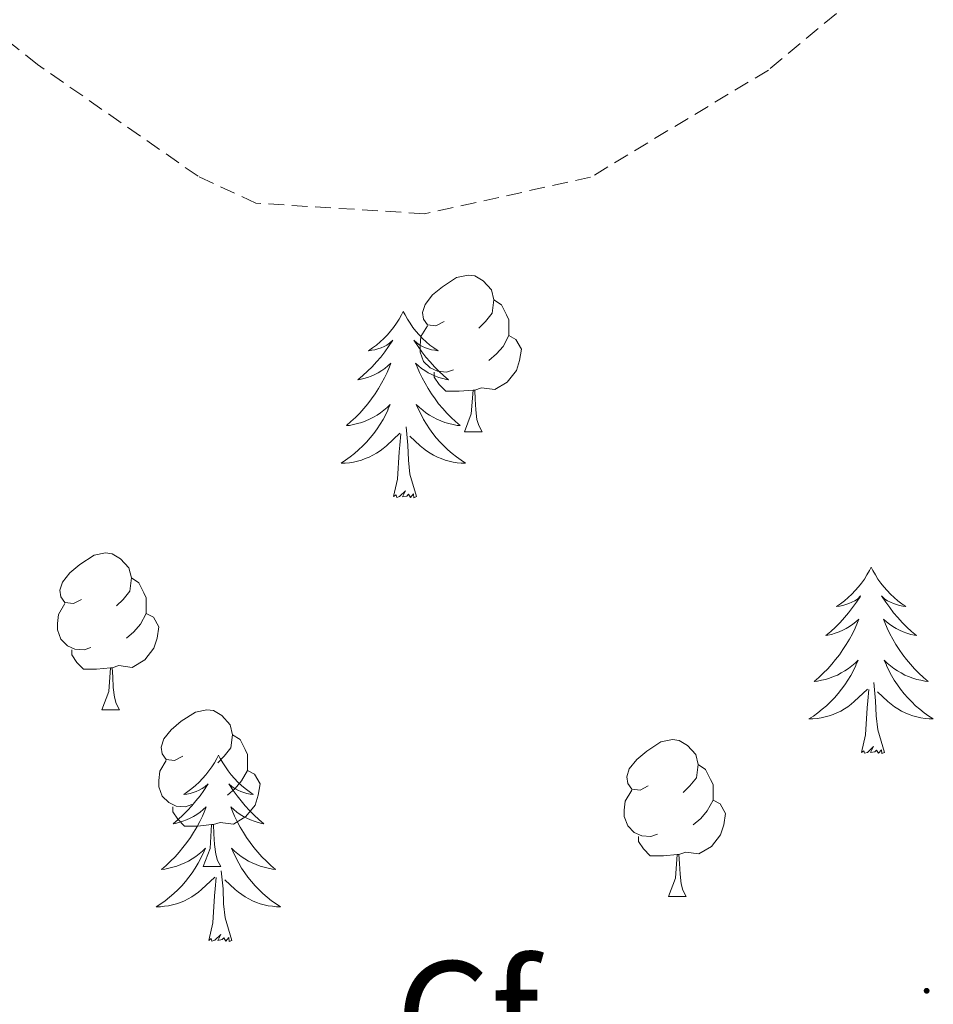
# Model space of a CAD drawing. Units: metres. Extents: x 565520 to 570004, y 4739918 to 4742932.
# Drawn here: x 567854 to 567913, y 4742278 to 4742341 of the extents above; entities that cross this region are included whole.
import ezdxf
from ezdxf.enums import TextEntityAlignment as Align

# ---------------------------------------------------------------- set-up
doc = ezdxf.new("R2010")
doc.units = ezdxf.units.M
doc.header["$MEASUREMENT"] = 0
doc.linetypes.add('TRAZOSX2', pattern=[1.5, 1, -0.5])
for name, color, linetype, lineweight in [('Carátula', 7, 'Continuous', 5), ('Level 36', 19, 'Continuous', 40), ('Level 37', 92, 'Continuous', 0), ('Level 5', 36, 'Continuous', 0), ('Level 7', 19, 'Continuous', 0)]:
    doc.layers.add(name, color=color, linetype=linetype, lineweight=lineweight)
doc.styles.add('Arial', font='ARIAL.TTF', dxfattribs={"height": 0.2})

# ---------------------------------------------------------------- blocks, each defined once
blk = doc.blocks.new('5PATER')
at = {"layer": 'Carátula', "linetype": 'Continuous', "lineweight": 5}
h = blk.add_hatch(color=250, dxfattribs=at)
edge = h.paths.add_edge_path()
edge.add_ellipse((0, 0.01), major_axis=(-1.33, -1.34), ratio=0.999422, start_angle=0, end_angle=360)

msp = doc.modelspace()

# ---------------------------------------------------------------- linework, layer by layer
at = {"layer": 'Level 36', "color": 92, "linetype": 'Continuous', "lineweight": 0}
for points in [[(567881.47, 4742321.47, 0.01), (567880.94, 4742321.2, 0.01), (567880.41, 4742321.26, 0.01), (567880.15, 4742321.63, 0.01), (567880.09, 4742322.05, 0.01), (567880.25, 4742322.57, 0.01), (567880.73, 4742323.17, 0.01), (567881.37, 4742323.7, 0.01), (567882.27, 4742324.28, 0.01), (567883.01, 4742324.44, 0.01), (567883.44, 4742324.39, 0.01), (567883.97, 4742324.07, 0.01), (567884.5, 4742323.49, 0.01), (567884.66, 4742322.85, 0.01), (567884.55, 4742322, 0.01), (567884.12, 4742321.47, 0.01), (567883.7, 4742321.04, 0.01)], [(567884.66, 4742322.85, 0.01), (567885.13, 4742322.53, 0.01), (567885.45, 4742321.89, 0.01), (567885.61, 4742321.57, 0.01), (567885.61, 4742320.99, 0.01), (567885.61, 4742320.57, 0.01), (567885.24, 4742319.88, 0.01), (567884.82, 4742319.4, 0.01), (567884.34, 4742318.98, 0.01)], [(567878.86, 4742322.12, 0.01), (567878.75, 4742321.9, 0.01), (567878.59, 4742321.63, 0.01), (567878.42, 4742321.36, 0.01), (567878.24, 4742321.1, 0.01), (567878.05, 4742320.86, 0.01), (567877.84, 4742320.62, 0.01), (567877.62, 4742320.39, 0.01), (567877.39, 4742320.18, 0.01), (567877.15, 4742319.97, 0.01), (567876.9, 4742319.78, 0.01), (567876.64, 4742319.6, 0.01), (567876.84, 4742319.63, 0.01), (567877.04, 4742319.66, 0.01), (567877.24, 4742319.72, 0.01), (567877.44, 4742319.79, 0.01), (567877.63, 4742319.87, 0.01), (567877.81, 4742319.97, 0.01), (567877.98, 4742320.08, 0.01), (567878.19, 4742320.28, 0.01), (567878.14, 4742320.21, 0.01), (567877.92, 4742319.87, 0.01), (567877.67, 4742319.53, 0.01), (567877.42, 4742319.2, 0.01), (567877.15, 4742318.89, 0.01), (567876.87, 4742318.58, 0.01), (567876.58, 4742318.29, 0.01), (567876.27, 4742318.01, 0.01), (567875.96, 4742317.74, 0.01), (567876.08, 4742317.76, 0.01), (567876.33, 4742317.82, 0.01), (567876.57, 4742317.89, 0.01), (567876.81, 4742317.98, 0.01), (567877.04, 4742318.08, 0.01), (567877.26, 4742318.2, 0.01), (567877.48, 4742318.33, 0.01), (567877.68, 4742318.47, 0.01), (567877.88, 4742318.63, 0.01), (567878.07, 4742318.8, 0.01), (567877.98, 4742318.58, 0.01), (567877.82, 4742318.22, 0.01), (567877.65, 4742317.86, 0.01), (567877.47, 4742317.52, 0.01), (567877.27, 4742317.18, 0.01), (567877.06, 4742316.85, 0.01), (567876.83, 4742316.52, 0.01), (567876.59, 4742316.21, 0.01), (567876.34, 4742315.91, 0.01), (567876.08, 4742315.62, 0.01), (567875.8, 4742315.34, 0.01), (567875.51, 4742315.07, 0.01), (567875.22, 4742314.81, 0.01), (567875.41, 4742314.83, 0.01), (567875.68, 4742314.88, 0.01), (567875.94, 4742314.94, 0.01), (567876.2, 4742315.02, 0.01), (567876.46, 4742315.12, 0.01), (567876.7, 4742315.22, 0.01), (567876.95, 4742315.35, 0.01), (567877.18, 4742315.48, 0.01), (567877.4, 4742315.64, 0.01), (567877.62, 4742315.8, 0.01), (567877.83, 4742315.98, 0.01), (567878.02, 4742316.16, 0.01), (567877.88, 4742315.84, 0.01)], [(567878.86, 4742322.12, 0.01), (567878.97, 4742321.9, 0.01), (567879.12, 4742321.63, 0.01), (567879.29, 4742321.36, 0.01), (567879.47, 4742321.1, 0.01), (567879.67, 4742320.86, 0.01), (567879.88, 4742320.62, 0.01), (567880.09, 4742320.39, 0.01), (567880.32, 4742320.18, 0.01), (567880.56, 4742319.97, 0.01), (567880.82, 4742319.78, 0.01), (567881.08, 4742319.6, 0.01), (567880.88, 4742319.63, 0.01), (567880.67, 4742319.66, 0.01), (567880.47, 4742319.72, 0.01), (567880.28, 4742319.79, 0.01), (567880.09, 4742319.87, 0.01), (567879.91, 4742319.97, 0.01), (567879.74, 4742320.08, 0.01), (567879.53, 4742320.28, 0.01), (567879.57, 4742320.21, 0.01), (567879.8, 4742319.87, 0.01), (567880.04, 4742319.53, 0.01), (567880.3, 4742319.2, 0.01), (567880.57, 4742318.89, 0.01), (567880.85, 4742318.58, 0.01), (567881.14, 4742318.29, 0.01), (567881.44, 4742318.01, 0.01), (567881.76, 4742317.74, 0.01), (567881.63, 4742317.76, 0.01), (567881.39, 4742317.82, 0.01), (567881.14, 4742317.89, 0.01), (567880.91, 4742317.98, 0.01), (567880.68, 4742318.08, 0.01), (567880.45, 4742318.2, 0.01), (567880.24, 4742318.33, 0.01), (567880.03, 4742318.47, 0.01), (567879.83, 4742318.63, 0.01), (567879.65, 4742318.8, 0.01), (567879.74, 4742318.58, 0.01), (567879.89, 4742318.22, 0.01), (567880.06, 4742317.86, 0.01), (567880.25, 4742317.52, 0.01), (567880.45, 4742317.18, 0.01), (567880.66, 4742316.85, 0.01), (567880.89, 4742316.52, 0.01), (567881.12, 4742316.21, 0.01), (567881.38, 4742315.91, 0.01), (567881.64, 4742315.62, 0.01), (567881.92, 4742315.34, 0.01), (567882.2, 4742315.07, 0.01), (567882.5, 4742314.81, 0.01), (567882.3, 4742314.83, 0.01), (567882.04, 4742314.88, 0.01), (567881.77, 4742314.94, 0.01), (567881.51, 4742315.02, 0.01), (567881.26, 4742315.12, 0.01), (567881.01, 4742315.22, 0.01), (567880.77, 4742315.35, 0.01), (567880.54, 4742315.48, 0.01), (567880.31, 4742315.64, 0.01), (567880.1, 4742315.8, 0.01), (567879.89, 4742315.98, 0.01), (567879.69, 4742316.16, 0.01), (567879.84, 4742315.84, 0.01)], [(567882.06, 4742318.39, 0.01), (567881.63, 4742318.23, 0.01), (567881.05, 4742318.29, 0.01), (567880.57, 4742318.5, 0.01), (567880.15, 4742318.92, 0.01), (567879.93, 4742319.51, 0.01), (567879.93, 4742319.93, 0.01), (567879.99, 4742320.51, 0.01), (567880.41, 4742321.2, 0.01)], [(567885.61, 4742320.57, 0.01), (567886.06, 4742320.32, 0.01), (567886.41, 4742319.7, 0.01), (567886.3, 4742318.98, 0.01), (567886.09, 4742318.34, 0.01), (567885.5, 4742317.6, 0.01), (567884.71, 4742317.12, 0.01), (567883.86, 4742317.22, 0.01), (567883.43, 4742317.09, 0.01)], [(567883.32, 4742317.09, 0.01), (567882.43, 4742317.01, 0.01), (567881.58, 4742317.01, 0.01), (567881.16, 4742317.44, 0.01), (567880.84, 4742317.91, 0.01), (567880.84, 4742318.23, 0.01)], [(567882.77, 4742314.41, 0.01), (567883.21, 4742315.57, 0.01), (567883.32, 4742317.09, 0.01), (567883.43, 4742317.09, 0.01), (567883.46, 4742316.51, 0.01), (567883.5, 4742315.82, 0.01), (567883.57, 4742315.21, 0.01), (567883.68, 4742314.81, 0.01), (567883.9, 4742314.41, 0.01)], [(567877.882, 4742315.841, 0.01), (567877.732, 4742315.521, 0.01), (567877.562, 4742315.201, 0.01), (567877.372, 4742314.901, 0.01), (567877.182, 4742314.601, 0.01), (567876.972, 4742314.311, 0.01), (567876.742, 4742314.031, 0.01), (567876.512, 4742313.761, 0.01), (567876.262, 4742313.511, 0.01), (567876.002, 4742313.261, 0.01), (567875.741, 4742313.031, 0.01), (567875.461, 4742312.811, 0.01), (567875.171, 4742312.601, 0.01), (567874.881, 4742312.412, 0.01), (567875.141, 4742312.421, 0.01), (567875.411, 4742312.441, 0.01), (567875.671, 4742312.481, 0.01), (567875.931, 4742312.541, 0.01), (567876.181, 4742312.611, 0.01), (567876.431, 4742312.701, 0.01), (567876.681, 4742312.801, 0.01), (567876.911, 4742312.921, 0.01), (567877.141, 4742313.051, 0.01), (567877.371, 4742313.191, 0.01), (567877.581, 4742313.351, 0.01), (567877.782, 4742313.521, 0.01), (567878.632, 4742314.321, 0.01)], [(567879.842, 4742315.841, 0.01), (567879.992, 4742315.521, 0.01), (567880.162, 4742315.201, 0.01), (567880.342, 4742314.901, 0.01), (567880.542, 4742314.601, 0.01), (567880.752, 4742314.311, 0.01), (567880.971, 4742314.031, 0.01), (567881.211, 4742313.761, 0.01), (567881.451, 4742313.511, 0.01), (567881.711, 4742313.26, 0.01), (567881.981, 4742313.03, 0.01), (567882.261, 4742312.81, 0.01), (567882.551, 4742312.6, 0.01), (567882.841, 4742312.41, 0.01), (567882.571, 4742312.42, 0.01), (567882.311, 4742312.44, 0.01), (567882.051, 4742312.48, 0.01), (567881.791, 4742312.54, 0.01), (567881.531, 4742312.611, 0.01), (567881.281, 4742312.701, 0.01), (567881.041, 4742312.801, 0.01), (567880.801, 4742312.921, 0.01), (567880.571, 4742313.051, 0.01), (567880.351, 4742313.191, 0.01), (567880.141, 4742313.351, 0.01), (567879.931, 4742313.521, 0.01), (567879.282, 4742314.141, 0.01)], [(567878.24, 4742310.27, 0.01), (567878.48, 4742311.39, 0.01), (567878.6, 4742313.13, 0.01), (567878.64, 4742313.56, 0.01), (567878.71, 4742314.29, 0.01)], [(567879.71, 4742310.27, 0.01), (567879.28, 4742311.71, 0.01), (567879.19, 4742312.61, 0.01), (567879.14, 4742313.56, 0.01), (567879.04, 4742314.73, 0.01)], [(567882.77, 4742314.41, 0.01), (567883.9, 4742314.41, 0.01)], [(567879.71, 4742310.27, 0.01), (567879.54, 4742310.2, 0.01), (567879.52, 4742310.44, 0.01), (567879.33, 4742310.22, 0.01), (567879.2, 4742310.42, 0.01), (567879.08, 4742310.31, 0.01), (567878.81, 4742310.26, 0.01), (567879.01, 4742310.65, 0.01), (567878.62, 4742310.27, 0.01), (567878.44, 4742310.22, 0.01), (567878.4, 4742310.38, 0.01), (567878.24, 4742310.27, 0.01)], [(567858.28, 4742303.7, 0.01), (567857.76, 4742303.44, 0.01), (567857.22, 4742303.49, 0.01), (567856.96, 4742303.86, 0.01), (567856.9, 4742304.28, 0.01), (567857.06, 4742304.8, 0.01), (567857.54, 4742305.4, 0.01), (567858.18, 4742305.93, 0.01), (567859.08, 4742306.52, 0.01), (567859.82, 4742306.68, 0.01), (567860.25, 4742306.62, 0.01), (567860.78, 4742306.3, 0.01), (567861.31, 4742305.72, 0.01), (567861.47, 4742305.08, 0.01), (567861.36, 4742304.23, 0.01), (567860.94, 4742303.7, 0.01), (567860.52, 4742303.28, 0.01)], [(567908.78, 4742305.76, 0.01), (567908.67, 4742305.54, 0.01), (567908.51, 4742305.27, 0.01), (567908.35, 4742305, 0.01), (567908.16, 4742304.74, 0.01), (567907.97, 4742304.5, 0.01), (567907.76, 4742304.26, 0.01), (567907.54, 4742304.03, 0.01), (567907.31, 4742303.82, 0.01), (567907.07, 4742303.61, 0.01), (567906.82, 4742303.42, 0.01), (567906.56, 4742303.24, 0.01), (567906.76, 4742303.27, 0.01), (567906.96, 4742303.3, 0.01), (567907.16, 4742303.36, 0.01), (567907.36, 4742303.43, 0.01), (567907.55, 4742303.51, 0.01), (567907.73, 4742303.61, 0.01), (567907.9, 4742303.72, 0.01), (567908.11, 4742303.92, 0.01), (567908.07, 4742303.85, 0.01), (567907.84, 4742303.51, 0.01), (567907.59, 4742303.17, 0.01), (567907.34, 4742302.84, 0.01), (567907.07, 4742302.53, 0.01), (567906.79, 4742302.22, 0.01), (567906.5, 4742301.93, 0.01), (567906.2, 4742301.65, 0.01), (567905.88, 4742301.38, 0.01), (567906.01, 4742301.4, 0.01), (567906.25, 4742301.46, 0.01), (567906.49, 4742301.53, 0.01), (567906.73, 4742301.62, 0.01), (567906.96, 4742301.72, 0.01), (567907.18, 4742301.84, 0.01), (567907.4, 4742301.97, 0.01), (567907.61, 4742302.11, 0.01), (567907.8, 4742302.27, 0.01), (567907.99, 4742302.44, 0.01), (567907.9, 4742302.22, 0.01), (567907.75, 4742301.86, 0.01), (567907.58, 4742301.5, 0.01), (567907.39, 4742301.16, 0.01), (567907.19, 4742300.82, 0.01), (567906.98, 4742300.49, 0.01), (567906.75, 4742300.16, 0.01), (567906.51, 4742299.85, 0.01), (567906.26, 4742299.55, 0.01), (567906, 4742299.26, 0.01), (567905.72, 4742298.98, 0.01), (567905.44, 4742298.71, 0.01), (567905.14, 4742298.45, 0.01), (567905.34, 4742298.47, 0.01), (567905.6, 4742298.52, 0.01), (567905.86, 4742298.58, 0.01), (567906.12, 4742298.66, 0.01), (567906.38, 4742298.76, 0.01), (567906.63, 4742298.86, 0.01), (567906.87, 4742298.99, 0.01), (567907.1, 4742299.12, 0.01), (567907.33, 4742299.28, 0.01), (567907.54, 4742299.44, 0.01), (567907.75, 4742299.62, 0.01), (567907.94, 4742299.8, 0.01), (567907.8, 4742299.48, 0.01)], [(567908.78, 4742305.76, 0.01), (567908.89, 4742305.54, 0.01), (567909.05, 4742305.27, 0.01), (567909.21, 4742305, 0.01), (567909.4, 4742304.74, 0.01), (567909.59, 4742304.5, 0.01), (567909.8, 4742304.26, 0.01), (567910.02, 4742304.03, 0.01), (567910.25, 4742303.82, 0.01), (567910.49, 4742303.61, 0.01), (567910.74, 4742303.42, 0.01), (567911, 4742303.24, 0.01), (567910.8, 4742303.27, 0.01), (567910.6, 4742303.3, 0.01), (567910.4, 4742303.36, 0.01), (567910.2, 4742303.43, 0.01), (567910.01, 4742303.51, 0.01), (567909.83, 4742303.61, 0.01), (567909.66, 4742303.72, 0.01), (567909.45, 4742303.92, 0.01), (567909.49, 4742303.85, 0.01), (567909.72, 4742303.51, 0.01), (567909.97, 4742303.17, 0.01), (567910.22, 4742302.84, 0.01), (567910.49, 4742302.53, 0.01), (567910.77, 4742302.22, 0.01), (567911.06, 4742301.93, 0.01), (567911.36, 4742301.65, 0.01), (567911.68, 4742301.38, 0.01), (567911.55, 4742301.4, 0.01), (567911.31, 4742301.46, 0.01), (567911.07, 4742301.53, 0.01), (567910.83, 4742301.62, 0.01), (567910.6, 4742301.72, 0.01), (567910.38, 4742301.84, 0.01), (567910.16, 4742301.97, 0.01), (567909.95, 4742302.11, 0.01), (567909.76, 4742302.27, 0.01), (567909.57, 4742302.44, 0.01), (567909.66, 4742302.22, 0.01), (567909.81, 4742301.86, 0.01), (567909.98, 4742301.5, 0.01), (567910.17, 4742301.16, 0.01), (567910.37, 4742300.82, 0.01), (567910.58, 4742300.49, 0.01), (567910.81, 4742300.16, 0.01), (567911.05, 4742299.85, 0.01), (567911.3, 4742299.55, 0.01), (567911.56, 4742299.26, 0.01), (567911.84, 4742298.98, 0.01), (567912.12, 4742298.71, 0.01), (567912.42, 4742298.45, 0.01), (567912.22, 4742298.47, 0.01), (567911.96, 4742298.52, 0.01), (567911.7, 4742298.58, 0.01), (567911.44, 4742298.66, 0.01), (567911.18, 4742298.76, 0.01), (567910.93, 4742298.86, 0.01), (567910.69, 4742298.99, 0.01), (567910.46, 4742299.12, 0.01), (567910.23, 4742299.28, 0.01), (567910.02, 4742299.44, 0.01), (567909.81, 4742299.62, 0.01), (567909.62, 4742299.8, 0.01), (567909.76, 4742299.48, 0.01)], [(567861.47, 4742305.08, 0.01), (567861.94, 4742304.76, 0.01), (567862.26, 4742304.12, 0.01), (567862.42, 4742303.8, 0.01), (567862.42, 4742303.22, 0.01), (567862.42, 4742302.8, 0.01), (567862.05, 4742302.11, 0.01), (567861.63, 4742301.63, 0.01), (567861.15, 4742301.21, 0.01)], [(567858.87, 4742300.62, 0.01), (567858.44, 4742300.46, 0.01), (567857.86, 4742300.52, 0.01), (567857.38, 4742300.73, 0.01), (567856.96, 4742301.16, 0.01), (567856.74, 4742301.74, 0.01), (567856.74, 4742302.16, 0.01), (567856.8, 4742302.74, 0.01), (567857.22, 4742303.44, 0.01)], [(567862.42, 4742302.8, 0.01), (567862.88, 4742302.55, 0.01), (567863.22, 4742301.94, 0.01), (567863.11, 4742301.21, 0.01), (567862.9, 4742300.57, 0.01), (567862.32, 4742299.83, 0.01), (567861.52, 4742299.35, 0.01), (567860.67, 4742299.46, 0.01), (567860.24, 4742299.32, 0.01)], [(567860.13, 4742299.32, 0.01), (567859.24, 4742299.24, 0.01), (567858.4, 4742299.24, 0.01), (567857.97, 4742299.67, 0.01), (567857.65, 4742300.14, 0.01), (567857.65, 4742300.46, 0.01)], [(567859.58, 4742296.64, 0.01), (567860.02, 4742297.8, 0.01), (567860.13, 4742299.32, 0.01), (567860.24, 4742299.32, 0.01), (567860.28, 4742298.74, 0.01), (567860.31, 4742298.06, 0.01), (567860.38, 4742297.44, 0.01), (567860.5, 4742297.04, 0.01), (567860.71, 4742296.64, 0.01)], [(567907.797, 4742299.477, 0.01), (567907.647, 4742299.157, 0.01), (567907.477, 4742298.837, 0.01), (567907.297, 4742298.537, 0.01), (567907.097, 4742298.237, 0.01), (567906.887, 4742297.947, 0.01), (567906.667, 4742297.667, 0.01), (567906.427, 4742297.397, 0.01), (567906.177, 4742297.147, 0.01), (567905.926, 4742296.897, 0.01), (567905.656, 4742296.667, 0.01), (567905.376, 4742296.447, 0.01), (567905.086, 4742296.237, 0.01), (567904.796, 4742296.047, 0.01), (567905.056, 4742296.057, 0.01), (567905.326, 4742296.077, 0.01), (567905.586, 4742296.117, 0.01), (567905.846, 4742296.177, 0.01), (567906.096, 4742296.247, 0.01), (567906.346, 4742296.337, 0.01), (567906.596, 4742296.437, 0.01), (567906.836, 4742296.557, 0.01), (567907.066, 4742296.687, 0.01), (567907.286, 4742296.827, 0.01), (567907.496, 4742296.987, 0.01), (567907.696, 4742297.157, 0.01), (567908.547, 4742297.957, 0.01)], [(567909.757, 4742299.476, 0.01), (567909.907, 4742299.156, 0.01), (567910.077, 4742298.836, 0.01), (567910.257, 4742298.536, 0.01), (567910.457, 4742298.236, 0.01), (567910.666, 4742297.946, 0.01), (567910.886, 4742297.666, 0.01), (567911.126, 4742297.396, 0.01), (567911.376, 4742297.146, 0.01), (567911.626, 4742296.896, 0.01), (567911.896, 4742296.666, 0.01), (567912.176, 4742296.446, 0.01), (567912.466, 4742296.236, 0.01), (567912.756, 4742296.046, 0.01), (567912.496, 4742296.056, 0.01), (567912.226, 4742296.076, 0.01), (567911.966, 4742296.116, 0.01), (567911.706, 4742296.176, 0.01), (567911.456, 4742296.246, 0.01), (567911.206, 4742296.336, 0.01), (567910.956, 4742296.436, 0.01), (567910.716, 4742296.556, 0.01), (567910.486, 4742296.686, 0.01), (567910.266, 4742296.826, 0.01), (567910.056, 4742296.986, 0.01), (567909.856, 4742297.156, 0.01), (567909.197, 4742297.777, 0.01)], [(567908.16, 4742293.91, 0.01), (567908.41, 4742295.03, 0.01), (567908.52, 4742296.77, 0.01), (567908.57, 4742297.2, 0.01), (567908.63, 4742297.93, 0.01)], [(567909.63, 4742293.91, 0.01), (567909.2, 4742295.35, 0.01), (567909.11, 4742296.25, 0.01), (567909.06, 4742297.2, 0.01), (567908.96, 4742298.37, 0.01)], [(567859.58, 4742296.64, 0.01), (567860.71, 4742296.64, 0.01)], [(567864.76, 4742293.66, 0.01), (567864.23, 4742293.4, 0.01), (567863.7, 4742293.46, 0.01), (567863.44, 4742293.82, 0.01), (567863.38, 4742294.25, 0.01), (567863.54, 4742294.77, 0.01), (567864.02, 4742295.36, 0.01), (567864.66, 4742295.9, 0.01), (567865.56, 4742296.48, 0.01), (567866.3, 4742296.64, 0.01), (567866.72, 4742296.58, 0.01), (567867.26, 4742296.27, 0.01), (567867.78, 4742295.68, 0.01), (567867.94, 4742295.04, 0.01), (567867.84, 4742294.2, 0.01), (567867.41, 4742293.66, 0.01), (567866.99, 4742293.24, 0.01)], [(567867.94, 4742295.04, 0.01), (567868.42, 4742294.73, 0.01), (567868.74, 4742294.09, 0.01), (567868.9, 4742293.77, 0.01), (567868.9, 4742293.19, 0.01), (567868.9, 4742292.76, 0.01), (567868.52, 4742292.08, 0.01), (567868.1, 4742291.6, 0.01), (567867.62, 4742291.18, 0.01)], [(567894.53, 4742291.76, 0.01), (567894, 4742291.5, 0.01), (567893.47, 4742291.55, 0.01), (567893.21, 4742291.92, 0.01), (567893.15, 4742292.34, 0.01), (567893.31, 4742292.86, 0.01), (567893.79, 4742293.46, 0.01), (567894.43, 4742293.99, 0.01), (567895.33, 4742294.58, 0.01), (567896.07, 4742294.74, 0.01), (567896.5, 4742294.68, 0.01), (567897.03, 4742294.36, 0.01), (567897.56, 4742293.78, 0.01), (567897.72, 4742293.14, 0.01), (567897.61, 4742292.29, 0.01), (567897.18, 4742291.76, 0.01), (567896.76, 4742291.34, 0.01)], [(567909.63, 4742293.91, 0.01), (567909.46, 4742293.84, 0.01), (567909.44, 4742294.08, 0.01), (567909.25, 4742293.86, 0.01), (567909.13, 4742294.06, 0.01), (567909.01, 4742293.95, 0.01), (567908.74, 4742293.9, 0.01), (567908.93, 4742294.29, 0.01), (567908.55, 4742293.91, 0.01), (567908.36, 4742293.86, 0.01), (567908.32, 4742294.02, 0.01), (567908.16, 4742293.91, 0.01)], [(567867.04, 4742293.74, 0.01), (567866.93, 4742293.52, 0.01), (567866.78, 4742293.24, 0.01), (567866.61, 4742292.98, 0.01), (567866.42, 4742292.72, 0.01), (567866.23, 4742292.47, 0.01), (567866.02, 4742292.23, 0.01), (567865.8, 4742292.01, 0.01), (567865.58, 4742291.79, 0.01), (567865.34, 4742291.59, 0.01), (567865.08, 4742291.4, 0.01), (567864.82, 4742291.22, 0.01), (567865.02, 4742291.24, 0.01), (567865.23, 4742291.28, 0.01), (567865.42, 4742291.34, 0.01), (567865.62, 4742291.4, 0.01), (567865.81, 4742291.49, 0.01), (567865.99, 4742291.59, 0.01), (567866.16, 4742291.7, 0.01), (567866.37, 4742291.89, 0.01), (567866.33, 4742291.83, 0.01), (567866.1, 4742291.48, 0.01), (567865.86, 4742291.14, 0.01), (567865.6, 4742290.82, 0.01), (567865.33, 4742290.5, 0.01), (567865.05, 4742290.2, 0.01), (567864.76, 4742289.9, 0.01), (567864.46, 4742289.62, 0.01), (567864.14, 4742289.35, 0.01), (567864.27, 4742289.37, 0.01), (567864.51, 4742289.43, 0.01), (567864.76, 4742289.5, 0.01), (567864.99, 4742289.59, 0.01), (567865.22, 4742289.7, 0.01), (567865.44, 4742289.81, 0.01), (567865.66, 4742289.94, 0.01), (567865.87, 4742290.09, 0.01), (567866.06, 4742290.25, 0.01), (567866.25, 4742290.42, 0.01), (567866.16, 4742290.19, 0.01), (567866.01, 4742289.83, 0.01), (567865.84, 4742289.48, 0.01), (567865.65, 4742289.13, 0.01), (567865.45, 4742288.79, 0.01), (567865.24, 4742288.46, 0.01), (567865.01, 4742288.14, 0.01), (567864.77, 4742287.83, 0.01), (567864.52, 4742287.52, 0.01), (567864.26, 4742287.23, 0.01), (567863.98, 4742286.95, 0.01), (567863.7, 4742286.68, 0.01), (567863.4, 4742286.42, 0.01), (567863.6, 4742286.45, 0.01), (567863.86, 4742286.5, 0.01), (567864.13, 4742286.56, 0.01), (567864.38, 4742286.64, 0.01), (567864.64, 4742286.73, 0.01), (567864.89, 4742286.84, 0.01), (567865.13, 4742286.96, 0.01), (567865.36, 4742287.1, 0.01), (567865.59, 4742287.25, 0.01), (567865.8, 4742287.41, 0.01), (567866.01, 4742287.59, 0.01), (567866.2, 4742287.78, 0.01), (567866.06, 4742287.45, 0.01)], [(567867.04, 4742293.74, 0.01), (567867.15, 4742293.52, 0.01), (567867.31, 4742293.24, 0.01), (567867.48, 4742292.98, 0.01), (567867.66, 4742292.72, 0.01), (567867.85, 4742292.47, 0.01), (567868.06, 4742292.23, 0.01), (567868.28, 4742292.01, 0.01), (567868.51, 4742291.79, 0.01), (567868.75, 4742291.59, 0.01), (567869, 4742291.4, 0.01), (567869.26, 4742291.22, 0.01), (567869.06, 4742291.24, 0.01), (567868.86, 4742291.28, 0.01), (567868.66, 4742291.34, 0.01), (567868.46, 4742291.4, 0.01), (567868.27, 4742291.49, 0.01), (567868.09, 4742291.59, 0.01), (567867.92, 4742291.7, 0.01), (567867.71, 4742291.89, 0.01), (567867.75, 4742291.83, 0.01), (567867.98, 4742291.48, 0.01), (567868.23, 4742291.14, 0.01), (567868.48, 4742290.82, 0.01), (567868.75, 4742290.5, 0.01), (567869.03, 4742290.2, 0.01), (567869.32, 4742289.9, 0.01), (567869.63, 4742289.62, 0.01), (567869.94, 4742289.35, 0.01), (567869.82, 4742289.37, 0.01), (567869.57, 4742289.43, 0.01), (567869.33, 4742289.5, 0.01), (567869.09, 4742289.59, 0.01), (567868.86, 4742289.7, 0.01), (567868.64, 4742289.81, 0.01), (567868.42, 4742289.94, 0.01), (567868.21, 4742290.09, 0.01), (567868.02, 4742290.25, 0.01), (567867.83, 4742290.42, 0.01), (567867.92, 4742290.19, 0.01), (567868.07, 4742289.83, 0.01), (567868.24, 4742289.48, 0.01), (567868.43, 4742289.13, 0.01), (567868.63, 4742288.79, 0.01), (567868.84, 4742288.46, 0.01), (567869.07, 4742288.14, 0.01), (567869.31, 4742287.83, 0.01), (567869.56, 4742287.52, 0.01), (567869.82, 4742287.23, 0.01), (567870.1, 4742286.95, 0.01), (567870.38, 4742286.68, 0.01), (567870.68, 4742286.42, 0.01), (567870.49, 4742286.45, 0.01), (567870.22, 4742286.5, 0.01), (567869.96, 4742286.56, 0.01), (567869.7, 4742286.64, 0.01), (567869.44, 4742286.73, 0.01), (567869.19, 4742286.84, 0.01), (567868.95, 4742286.96, 0.01), (567868.72, 4742287.1, 0.01), (567868.49, 4742287.25, 0.01), (567868.28, 4742287.41, 0.01), (567868.07, 4742287.59, 0.01), (567867.88, 4742287.78, 0.01), (567868.02, 4742287.45, 0.01)], [(567865.34, 4742290.58, 0.01), (567864.92, 4742290.42, 0.01), (567864.34, 4742290.48, 0.01), (567863.86, 4742290.7, 0.01), (567863.44, 4742291.12, 0.01), (567863.22, 4742291.7, 0.01), (567863.22, 4742292.12, 0.01), (567863.28, 4742292.71, 0.01), (567863.7, 4742293.4, 0.01)], [(567897.72, 4742293.14, 0.01), (567898.19, 4742292.82, 0.01), (567898.51, 4742292.18, 0.01), (567898.67, 4742291.86, 0.01), (567898.67, 4742291.28, 0.01), (567898.67, 4742290.86, 0.01), (567898.3, 4742290.17, 0.01), (567897.88, 4742289.69, 0.01), (567897.4, 4742289.27, 0.01)], [(567868.9, 4742292.76, 0.01), (567869.35, 4742292.52, 0.01), (567869.7, 4742291.9, 0.01), (567869.58, 4742291.18, 0.01), (567869.38, 4742290.54, 0.01), (567868.79, 4742289.8, 0.01), (567868, 4742289.32, 0.01), (567867.14, 4742289.42, 0.01), (567866.72, 4742289.29, 0.01)], [(567895.12, 4742288.68, 0.01), (567894.69, 4742288.52, 0.01), (567894.11, 4742288.58, 0.01), (567893.63, 4742288.79, 0.01), (567893.21, 4742289.22, 0.01), (567892.99, 4742289.8, 0.01), (567892.99, 4742290.22, 0.01), (567893.05, 4742290.8, 0.01), (567893.47, 4742291.5, 0.01)], [(567866.6, 4742289.29, 0.01), (567865.72, 4742289.2, 0.01), (567864.87, 4742289.2, 0.01), (567864.44, 4742289.64, 0.01), (567864.12, 4742290.11, 0.01), (567864.12, 4742290.42, 0.01)], [(567898.67, 4742290.86, 0.01), (567899.12, 4742290.61, 0.01), (567899.47, 4742290, 0.01), (567899.36, 4742289.27, 0.01), (567899.15, 4742288.63, 0.01), (567898.56, 4742287.89, 0.01), (567897.77, 4742287.41, 0.01), (567896.92, 4742287.52, 0.01), (567896.49, 4742287.38, 0.01)], [(567866.06, 4742286.6, 0.01), (567866.5, 4742287.76, 0.01), (567866.6, 4742289.29, 0.01), (567866.72, 4742289.29, 0.01), (567866.75, 4742288.7, 0.01), (567866.78, 4742288.02, 0.01), (567866.86, 4742287.4, 0.01), (567866.97, 4742287, 0.01), (567867.18, 4742286.6, 0.01)], [(567896.38, 4742287.38, 0.01), (567895.49, 4742287.3, 0.01), (567894.64, 4742287.3, 0.01), (567894.22, 4742287.73, 0.01), (567893.9, 4742288.2, 0.01), (567893.9, 4742288.52, 0.01)], [(567866.056, 4742287.453, 0.01), (567865.906, 4742287.133, 0.01), (567865.736, 4742286.823, 0.01), (567865.556, 4742286.513, 0.01), (567865.356, 4742286.214, 0.01), (567865.146, 4742285.934, 0.01), (567864.926, 4742285.654, 0.01), (567864.686, 4742285.384, 0.01), (567864.446, 4742285.124, 0.01), (567864.186, 4742284.884, 0.01), (567863.916, 4742284.644, 0.01), (567863.636, 4742284.424, 0.01), (567863.346, 4742284.214, 0.01), (567863.056, 4742284.024, 0.01), (567863.326, 4742284.034, 0.01), (567863.586, 4742284.064, 0.01), (567863.846, 4742284.104, 0.01), (567864.106, 4742284.154, 0.01), (567864.356, 4742284.224, 0.01), (567864.616, 4742284.314, 0.01), (567864.856, 4742284.424, 0.01), (567865.096, 4742284.534, 0.01), (567865.326, 4742284.664, 0.01), (567865.546, 4742284.814, 0.01), (567865.756, 4742284.963, 0.01), (567865.956, 4742285.143, 0.01), (567866.806, 4742285.933, 0.01)], [(567868.016, 4742287.453, 0.01), (567868.166, 4742287.133, 0.01), (567868.336, 4742286.823, 0.01), (567868.516, 4742286.513, 0.01), (567868.716, 4742286.213, 0.01), (567868.926, 4742285.933, 0.01), (567869.156, 4742285.653, 0.01), (567869.386, 4742285.383, 0.01), (567869.636, 4742285.123, 0.01), (567869.886, 4742284.883, 0.01), (567870.156, 4742284.643, 0.01), (567870.435, 4742284.423, 0.01), (567870.725, 4742284.213, 0.01), (567871.015, 4742284.023, 0.01), (567870.755, 4742284.033, 0.01), (567870.485, 4742284.063, 0.01), (567870.225, 4742284.103, 0.01), (567869.965, 4742284.153, 0.01), (567869.715, 4742284.223, 0.01), (567869.466, 4742284.313, 0.01), (567869.216, 4742284.423, 0.01), (567868.976, 4742284.533, 0.01), (567868.756, 4742284.663, 0.01), (567868.526, 4742284.813, 0.01), (567868.316, 4742284.963, 0.01), (567868.116, 4742285.143, 0.01), (567867.456, 4742285.763, 0.01)], [(567895.83, 4742284.7, 0.01), (567896.27, 4742285.86, 0.01), (567896.38, 4742287.38, 0.01), (567896.49, 4742287.38, 0.01), (567896.52, 4742286.8, 0.01), (567896.56, 4742286.12, 0.01), (567896.63, 4742285.5, 0.01), (567896.74, 4742285.1, 0.01), (567896.96, 4742284.7, 0.01)], [(567866.06, 4742286.6, 0.01), (567867.18, 4742286.6, 0.01)], [(567867.89, 4742281.88, 0.01), (567867.46, 4742283.32, 0.01), (567867.37, 4742284.23, 0.01), (567867.33, 4742285.18, 0.01), (567867.22, 4742286.34, 0.01)], [(567866.42, 4742281.88, 0.01), (567866.67, 4742283, 0.01), (567866.78, 4742284.74, 0.01), (567866.83, 4742285.18, 0.01), (567866.89, 4742285.9, 0.01)], [(567895.83, 4742284.7, 0.01), (567896.96, 4742284.7, 0.01)], [(567867.89, 4742281.88, 0.01), (567867.72, 4742281.82, 0.01), (567867.7, 4742282.06, 0.01), (567867.51, 4742281.83, 0.01), (567867.39, 4742282.04, 0.01), (567867.27, 4742281.93, 0.01), (567867, 4742281.88, 0.01), (567867.19, 4742282.27, 0.01), (567866.81, 4742281.89, 0.01), (567866.62, 4742281.83, 0.01), (567866.58, 4742282, 0.01), (567866.42, 4742281.88, 0.01)]]:
    msp.add_polyline3d(points, dxfattribs=at)
at = {"layer": 'Level 5', "color": 39, "linetype": 'TRAZOSX2', "lineweight": 0}
msp.add_polyline3d([(567908.86, 4742343.1, 885.01), (567902.21, 4742337.56, 885.01), (567890.84, 4742330.7, 885.01), (567880.22, 4742328.37, 885.01), (567869.43, 4742329.04, 885.01), (567865.74, 4742330.76, 885.01), (567855.47, 4742337.91, 885.01), (567836.07, 4742353.34, 885.01)], dxfattribs=at)

# ---------------------------------------------------------------- block references
at = {"layer": 'Level 7', "color": 19, "linetype": 'Continuous', "lineweight": 0, "xscale": 0.09999983015004542, "yscale": 0.09999983015004542}
msp.add_blockref('5PATER', (567912.33, 4742278.66, 886.79), dxfattribs=at)

# ---------------------------------------------------------------- texts
at = {"layer": 'Level 37', "color": 92, "linetype": 'Continuous', "lineweight": 0, "style": 'Arial'}
msp.add_text('Cf', height=7, dxfattribs=at).set_placement((567882.955, 4742277.04, 888.24), align=Align.MIDDLE_CENTER)

doc.saveas('drawing.dxf')
